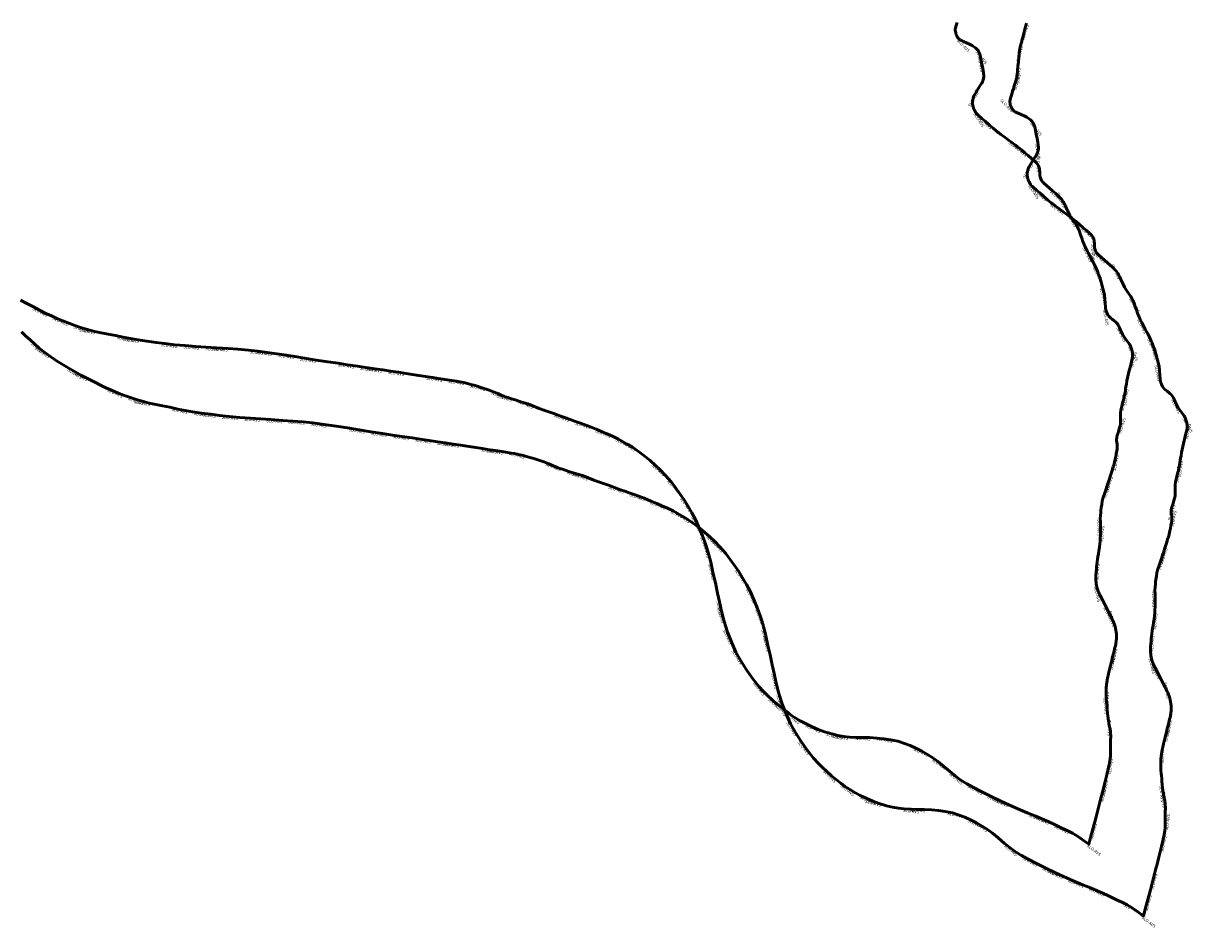
# Model space of a CAD drawing. Units: millimetres. Extents: x 374848 to 585280, y 49173 to 192798.
# Drawn here: x 572277 to 580149, y 168466 to 174558 of the extents above; entities that cross this region are included whole.
import ezdxf

# ---------------------------------------------------------------- set-up
doc = ezdxf.new("R2010")
doc.units = ezdxf.units.MM
for name, color, linetype, lineweight in [('drzavna_meja', 14, 'Continuous', 50), ('drzavna_meja_opis', 14, 'Continuous', 50), ('gurs_d96_drzavna_meja', 7, 'Continuous', 50), ('gurs_d96_drzavna_meja_opis', 7, 'Continuous', 50)]:
    doc.layers.add(name, color=color, linetype=linetype, lineweight=lineweight)
doc.styles.add('ARIAL', font='arial.ttf')

msp = doc.modelspace()

# ---------------------------------------------------------------- linework, layer by layer
at = {"layer": 'drzavna_meja', "linetype": 'Continuous'}
msp.add_polyline3d([(579031.64, 174559.96, 0), (579028.61, 174550.79, 0), (579022.54, 174527.74, 0), (579015.67, 174501.57, 0), (579008.04, 174472.87, 0), (579000.47, 174443.78, 0), (578998.69, 174436.8, 0), (578996.91, 174429.79, 0), (578991.32, 174409.28, 0), (578988.84, 174400.02, 0), (578985.82, 174385.1, 0), (578983.76, 174373.93, 0), (578982.23, 174360.56, 0), (578979.15, 174328.25, 0), (578976.28, 174299.35, 0), (578973.2, 174269.6, 0), (578970.37, 174240.38, 0), (578967.48, 174211.22, 0), (578966.67, 174203.98, 0), (578964.8, 174191.35, 0), (578964, 174188.31, 0), (578959.18, 174172.18, 0), (578949.04, 174137.73, 0), (578942.81, 174117.29, 0), (578937.72, 174101.22, 0), (578931.52, 174080.5, 0), (578923.18, 174053.72, 0), (578920.54, 174043.12, 0), (578919.43, 174034.94, 0), (578919.08, 174027.12, 0), (578920.04, 174019.43, 0), (578922.03, 174010.73, 0), (578924.16, 174003.88, 0), (578926.65, 173997.12, 0), (578929.46, 173990.48, 0), (578932.15, 173984.96, 0), (578935.93, 173979.2, 0), (578938.82, 173975.57, 0), (578944.39, 173969.74, 0), (578948.53, 173966.59, 0), (578953.84, 173963.13, 0), (578959.22, 173960.07, 0), (578967.1, 173956.42, 0), (578975.04, 173952.71, 0), (578994.13, 173944.37, 0), (579014.83, 173935.09, 0), (579024.93, 173930.13, 0), (579033.98, 173925.3, 0), (579041.71, 173920.28, 0), (579049.86, 173914.26, 0), (579057.21, 173908.32, 0), (579062.74, 173903.23, 0), (579067.08, 173898.67, 0), (579069.37, 173895.95, 0), (579072.74, 173891.54, 0), (579075.82, 173886.76, 0), (579079.13, 173880.62, 0), (579081.21, 173876.2, 0), (579083.05, 173871.39, 0), (579086.23, 173861.7, 0), (579088.72, 173850.61, 0), (579096.27, 173811.37, 0), (579101.96, 173781.8, 0), (579106.62, 173757.28, 0), (579109.4, 173740.86, 0), (579110.18, 173734.65, 0), (579110.83, 173726.62, 0), (579111.13, 173719.01, 0), (579110.88, 173712.45, 0), (579110.11, 173705.83, 0), (579108.57, 173699.54, 0), (579105.85, 173691.13, 0), (579101.99, 173682.19, 0), (579097.22, 173673.28, 0), (579089.26, 173660.17, 0), (579075.8, 173638.44, 0), (579066.9, 173624.02, 0), (579059.71, 173612.48, 0), (579052.52, 173600.68, 0), (579048.12, 173592.97, 0), (579045.13, 173586.23, 0), (579042.61, 173579.06, 0), (579040.01, 173569.48, 0), (579037.92, 173559.98, 0), (579035.84, 173548.36, 0), (579035.13, 173538.07, 0), (579035.52, 173531.47, 0), (579036.61, 173523.88, 0), (579037.65, 173519, 0), (579039.21, 173513.57, 0), (579041.95, 173504.62, 0), (579044.81, 173497.26, 0), (579048.29, 173489.66, 0), (579053.36, 173480.66, 0), (579058.68, 173472.4, 0), (579063.39, 173466.54, 0), (579068.46, 173461.28, 0), (579074.75, 173455.35, 0), (579098.3, 173434.9, 0), (579120.4, 173415.74, 0), (579143.04, 173396.03, 0), (579152.83, 173387.59, 0), (579175.24, 173367.97, 0), (579194.49, 173351.58, 0), (579202.14, 173345.23, 0), (579209.75, 173339.17, 0), (579226.42, 173326.21, 0), (579245.67, 173312.28, 0), (579276.27, 173290.24, 0), (579300.47, 173272.73, 0), (579324.41, 173255.54, 0), (579339.32, 173244.14, 0), (579353.97, 173232.5, 0), (579365.23, 173222.85, 0), (579387.63, 173203.58, 0), (579410.58, 173183.74, 0), (579433.1, 173164.47, 0), (579456.27, 173144.42, 0), (579465.16, 173135.71, 0), (579470.56, 173129.15, 0), (579476.51, 173120.2, 0), (579479.74, 173113.9, 0), (579483.39, 173103.8, 0), (579485.92, 173094.55, 0), (579487.39, 173085.58, 0), (579487.76, 173076.17, 0), (579487.82, 173062.53, 0), (579488.08, 173057.29, 0), (579489.01, 173048.86, 0), (579490.35, 173042.41, 0), (579493.29, 173031.83, 0), (579495.38, 173026.7, 0), (579499.35, 173018.6, 0), (579503.12, 173012.52, 0), (579507.78, 173006.79, 0), (579511.36, 173002.78, 0), (579517.05, 172997.25, 0), (579534.49, 172982, 0), (579554.54, 172964.21, 0), (579574.33, 172946.69, 0), (579595.57, 172928.05, 0), (579609.55, 172915.69, 0), (579615.26, 172910.6, 0), (579621.94, 172903.89, 0), (579628.52, 172896.37, 0), (579633.75, 172890.28, 0), (579638.02, 172884.72, 0), (579640.32, 172881.37, 0), (579644.09, 172875.78, 0), (579647.59, 172870.27, 0), (579650.26, 172865.64, 0), (579653.73, 172859.36, 0), (579656.71, 172853.39, 0), (579659.18, 172848.35, 0), (579666.15, 172833.17, 0), (579674.38, 172814.95, 0), (579680.74, 172800.92, 0), (579690.77, 172781.2, 0), (579697.06, 172770.56, 0), (579702.26, 172762.43, 0), (579710.82, 172750.1, 0), (579722.32, 172733.44, 0), (579732.86, 172717.87, 0), (579740.58, 172705.49, 0), (579745.48, 172696.54, 0), (579749, 172689.36, 0), (579751.53, 172683.31, 0), (579755.13, 172673.93, 0), (579763.43, 172649.51, 0), (579770.8, 172627.69, 0), (579778.07, 172605.78, 0), (579781.92, 172595.35, 0), (579786.26, 172584.54, 0), (579790.97, 172574.22, 0), (579795.97, 172564, 0), (579807.29, 172542.34, 0), (579815.68, 172525.92, 0), (579829.93, 172498.82, 0), (579844.99, 172469.97, 0), (579858.82, 172443.2, 0), (579870.94, 172418.2, 0), (579876.65, 172405.11, 0), (579882.51, 172390.85, 0), (579884.49, 172385.46, 0), (579889.13, 172372.91, 0), (579894.15, 172358.1, 0), (579900.11, 172339.66, 0), (579903.89, 172325.3, 0), (579908.99, 172305.05, 0), (579914.63, 172283.05, 0), (579920.24, 172261.47, 0), (579923.26, 172248.72, 0), (579924.94, 172238.21, 0), (579926.16, 172229.24, 0), (579927.34, 172214.55, 0), (579928.77, 172192.11, 0), (579930.33, 172162.01, 0), (579931.38, 172154.45, 0), (579932.62, 172147.83, 0), (579935.33, 172139.37, 0), (579941.45, 172120.87, 0), (579947.22, 172110.75, 0), (579953.1, 172102.67, 0), (579960.29, 172094.53, 0), (579968.55, 172087.69, 0), (579976.26, 172081.96, 0), (579989.88, 172071.59, 0), (579999.05, 172063.37, 0), (580005.14, 172057.11, 0), (580010.88, 172049.92, 0), (580016.43, 172041.88, 0), (580020.56, 172034.69, 0), (580025.78, 172023.85, 0), (580032.32, 172008.49, 0), (580037.72, 171995.35, 0), (580044.38, 171981.59, 0), (580052.34, 171968.93, 0), (580065.57, 171950.03, 0), (580077.64, 171933.21, 0), (580091.59, 171913.19, 0), (580099.15, 171899.95, 0), (580103.5, 171889.57, 0), (580106.98, 171880.65, 0), (580110.15, 171866.58, 0), (580111.9, 171854.43, 0), (580112.39, 171845.91, 0), (580112.38, 171837.16, 0), (580111.77, 171828.94, 0), (580109.76, 171816.54, 0), (580104.82, 171795.35, 0), (580098.12, 171766.28, 0), (580088.84, 171727.4, 0), (580079.54, 171687.36, 0), (580074.85, 171666.36, 0), (580071.52, 171645.1, 0), (580068.89, 171628.17, 0), (580066.65, 171612.91, 0), (580064.47, 171596.84, 0), (580059.88, 171571.27, 0), (580053.47, 171546.06, 0), (580047.7, 171525.18, 0), (580042.49, 171506.07, 0), (580038.1, 171487.74, 0), (580034.79, 171468.28, 0), (580032.71, 171448.83, 0), (580032.23, 171429.77, 0), (580032.23, 171399.37, 0), (580031.51, 171382.7, 0), (580030.88, 171375.13, 0), (580030.48, 171366.39, 0), (580027.83, 171357.86, 0), (580025.6, 171349.33, 0), (580021.49, 171334.65, 0), (580015.72, 171317.01, 0), (580009.62, 171298.45, 0), (580007.59, 171290.38, 0), (580006.07, 171281.37, 0), (580005.36, 171272.86, 0), (580005.78, 171263.93, 0), (580008.5, 171239.21, 0), (580009.19, 171216.75, 0), (580008.68, 171206.92, 0), (580006.8, 171194.34, 0), (580003.12, 171174.62, 0), (579999.84, 171157.56, 0), (579996, 171138.24, 0), (579991.54, 171117.88, 0), (579988.45, 171106.53, 0), (579986.13, 171098.53, 0), (579984.12, 171091.26, 0), (579983.45, 171088.95, 0), (579972.95, 171056.57, 0), (579962.23, 171023.23, 0), (579954.88, 171000.68, 0), (579948.72, 170981.53, 0), (579939.53, 170953.64, 0), (579932.81, 170932.85, 0), (579923.82, 170905.92, 0), (579918.12, 170888.06, 0), (579913.98, 170873.9, 0), (579909.46, 170856.02, 0), (579905.26, 170834.26, 0), (579901.75, 170812.26, 0), (579899.98, 170795.37, 0), (579898.59, 170779.69, 0), (579897.14, 170758.73, 0), (579896.09, 170737.84, 0), (579896.22, 170716.13, 0), (579896.76, 170708.16, 0), (579896.96, 170700.05, 0), (579897.24, 170666.38, 0), (579897.22, 170655.76, 0), (579897.07, 170644.67, 0), (579896.82, 170635.93, 0), (579894.91, 170600.62, 0), (579894.11, 170587.09, 0), (579892.4, 170569.42, 0), (579889.67, 170545.41, 0), (579888.11, 170532.23, 0), (579886.32, 170521.07, 0), (579883.08, 170501.75, 0), (579879.62, 170481.78, 0), (579876.78, 170465.08, 0), (579874.24, 170446.41, 0), (579872.39, 170427.72, 0), (579871.29, 170414.17, 0), (579870.61, 170402.95, 0), (579868.44, 170377.26, 0), (579866.92, 170358.94, 0), (579866.09, 170346.37, 0), (579866.08, 170337.4, 0), (579866.53, 170321.26, 0), (579867.72, 170308.94, 0), (579868.94, 170299.95, 0), (579871.11, 170287.61, 0), (579875.29, 170270.06, 0), (579877.4, 170262.16, 0), (579879.5, 170255.63, 0), (579886.61, 170238.08, 0), (579895.1, 170220.77, 0), (579907.69, 170196.11, 0), (579919.54, 170172.19, 0), (579935.36, 170141.42, 0), (579944.14, 170124.1, 0), (579950.96, 170110.8, 0), (579963.63, 170086.19, 0), (579969.78, 170073.71, 0), (579975.56, 170061.79, 0), (579981.61, 170049.16, 0), (579986.7, 170035.93, 0), (579992.3, 170024.97, 0), (579994.98, 170012.16, 0), (579998.65, 169998.64, 0), (580000.94, 169986.83, 0), (580002.91, 169973.98, 0), (580004.27, 169962.09, 0), (580004.78, 169954.23, 0), (580004.8, 169947.8, 0), (580004.66, 169936.68, 0), (580004.32, 169925.32, 0), (580003.39, 169916.33, 0), (580002.27, 169907.32, 0), (580001.1, 169899.45, 0), (579999.6, 169891.79, 0), (579997.29, 169881.81, 0), (579994.41, 169870.26, 0), (579985.93, 169835.79, 0), (579979.14, 169808.05, 0), (579972.69, 169781.79, 0), (579962.47, 169740.01, 0), (579953.59, 169703.58, 0), (579948.36, 169681.68, 0), (579944.55, 169663.96, 0), (579941.97, 169649.78, 0), (579939.47, 169633.63, 0), (579938.03, 169620.84, 0), (579936.82, 169611.2, 0), (579936.28, 169604.99, 0), (579935.22, 169585.34, 0), (579934.89, 169570.4, 0), (579934.94, 169555.34, 0), (579935.71, 169536.45, 0), (579936.34, 169527.25, 0), (579938.23, 169505.37, 0), (579939.55, 169491.01, 0), (579941.4, 169469.3, 0), (579943.03, 169449.71, 0), (579946.99, 169407.25, 0), (579948.41, 169392.91, 0), (579949.25, 169386.11, 0), (579950.34, 169378.68, 0), (579952.55, 169366.63, 0), (579954.47, 169357.39, 0), (579956.75, 169346.27, 0), (579958.91, 169335.38, 0), (579961.29, 169322.72, 0), (579962.74, 169314.48, 0), (579963.75, 169308.13, 0), (579964.8, 169299.72, 0), (579965.08, 169294.14, 0), (579965.62, 169286.41, 0), (579965.87, 169279.74, 0), (579965.98, 169272.98, 0), (579965.98, 169265.29, 0), (579965.71, 169251.44, 0), (579965.63, 169234.28, 0), (579965.38, 169201.87, 0), (579964.98, 169172.04, 0), (579964.71, 169149.91, 0), (579964.62, 169143.59, 0), (579964.96, 169138.56, 0), (579962.4, 169121.19, 0), (579962.13, 169119.21, 0), (579958.32, 169091.7, 0), (579939.42, 169012.53, 0), (579920.16, 168931.24, 0), (579910.6, 168894.3, 0), (579900.64, 168855.59, 0), (579888.81, 168810.1, 0), (579865.82, 168721.12, 0), (579829.02, 168589.18, 0), (579817.7, 168544, 0), (579804.57, 168553.95, 0), (579772.9, 168576.46, 0), (579742.6, 168599.79, 0), (579709.61, 168619.33, 0), (579677.6, 168634.68, 0), (579633.03, 168656.06, 0), (579588.58, 168677.38, 0), (579545.13, 168697.72, 0), (579503.02, 168716.09, 0), (579461.53, 168733.27, 0), (579404.15, 168757.02, 0), (579340.82, 168783.61, 0), (579280.7, 168809.86, 0), (579220.67, 168836.81, 0), (579160.74, 168866.59, 0), (579102.21, 168896.1, 0), (579043.06, 168927.1, 0), (578997.91, 168951.72, 0), (578957.78, 168975.92, 0), (578920.9, 169002.58, 0), (578881.1, 169036.07, 0), (578840.68, 169071.25, 0), (578801.02, 169102.54, 0), (578767.35, 169126.67, 0), (578731.6, 169150.17, 0), (578693.57, 169171.63, 0), (578658.11, 169189.62, 0), (578615.92, 169209.3, 0), (578578.02, 169223.55, 0), (578531.78, 169238.53, 0), (578483.43, 169248.07, 0), (578439.02, 169255.69, 0), (578392.47, 169259.87, 0), (578342.85, 169262.6, 0), (578298.17, 169262.51, 0), (578253.54, 169263.42, 0), (578208.08, 169265.91, 0), (578168.08, 169270.8, 0), (578129.26, 169276.81, 0), (578088.04, 169287.5, 0), (578037.94, 169301.74, 0), (577995.72, 169318.02, 0), (577952.43, 169337.94, 0), (577911.15, 169357.09, 0), (577874.58, 169376.33, 0), (577835.8, 169400, 0), (577808.16, 169417.83, 0), (577779.84, 169440.26, 0), (577750.72, 169462.37, 0), (577717.26, 169488.9, 0), (577686.18, 169516.78, 0), (577657.19, 169544.68, 0), (577628.28, 169573.78, 0), (577597.18, 169607.74, 0), (577549.05, 169668.02, 0), (577513.68, 169719.41, 0), (577475.97, 169780.43, 0), (577443, 169839.53, 0), (577414.2, 169900.6, 0), (577384.89, 169973.95, 0), (577362.93, 170044.43, 0), (577345.99, 170113.98, 0), (577331.57, 170177.78, 0), (577318.73, 170236.5, 0), (577304.16, 170304.96, 0), (577290.41, 170366.53, 0), (577272.66, 170443.8, 0), (577256.59, 170509.98, 0), (577238.64, 170569.03, 0), (577218.19, 170621.44, 0), (577198.3, 170669.75, 0), (577172.36, 170727.42, 0), (577146.44, 170778.09, 0), (577118.43, 170823.73, 0), (577093.2, 170865.21, 0), (577065.29, 170906.11, 0), (577035.39, 170946.79, 0), (577005.8, 170986.36, 0), (576965.62, 171031.39, 0), (576931.6, 171066.73, 0), (576899.36, 171098.19, 0), (576866.12, 171129.14, 0), (576833.77, 171154.7, 0), (576812.98, 171171.05, 0), (576787.02, 171190.5, 0), (576762.91, 171207.79, 0), (576742.97, 171220.95, 0), (576709.51, 171240.88, 0), (576678.18, 171258.84, 0), (576651.52, 171273.28, 0), (576614.97, 171291.26, 0), (576576.43, 171308.6, 0), (576541.44, 171323.61, 0), (576502.11, 171340.04, 0), (576456.04, 171358.75, 0), (576420.38, 171372.22, 0), (576389.47, 171383.56, 0), (576356.56, 171395.27, 0), (576326.27, 171406.15, 0), (576297.39, 171416.46, 0), (576257.73, 171430.9, 0), (576215.65, 171446.29, 0), (576182.73, 171458.02, 0), (576149.61, 171469.95, 0), (576118.2, 171481.22, 0), (576078.74, 171495.55, 0), (576040.65, 171511.1, 0), (576000.71, 171523.59, 0), (575963.39, 171535.32, 0), (575924.97, 171547.33, 0), (575906.05, 171553.84, 0), (575888.64, 171559.51, 0), (575876.72, 171564.45, 0), (575876.04, 171564.54, 0), (575867.25, 171568.2, 0), (575838.83, 171580.54, 0), (575814.1, 171590.62, 0), (575780.44, 171603.46, 0), (575760.61, 171610.44, 0), (575741.18, 171617.22, 0), (575714.41, 171626.08, 0), (575687.65, 171634.14, 0), (575658.3, 171642.26, 0), (575635.78, 171648.2, 0), (575610.45, 171654.68, 0), (575583.77, 171659.33, 0), (575561.6, 171663.16, 0), (575512.25, 171671.83, 0), (575470.24, 171677.83, 0), (575437.03, 171682.8, 0), (575402.61, 171688.36, 0), (575368.53, 171693.81, 0), (575307.59, 171703.34, 0), (575263.47, 171709.9, 0), (575223.05, 171716.13, 0), (575171.2, 171723.97, 0), (575116.35, 171732.17, 0), (575065.73, 171739.78, 0), (575010.19, 171748.02, 0), (574949.62, 171756.68, 0), (574895.37, 171764.85, 0), (574825.77, 171775.35, 0), (574763.28, 171784.65, 0), (574695.67, 171794.77, 0), (574615.67, 171806.37, 0), (574538.74, 171819.23, 0), (574459.95, 171832.45, 0), (574381.93, 171844.69, 0), (574302.21, 171855.59, 0), (574223.69, 171866.62, 0), (574160.35, 171873.04, 0), (574089.31, 171878.73, 0), (574024.4, 171883.33, 0), (573944.12, 171888.8, 0), (573873.55, 171893.03, 0), (573805.97, 171897.72, 0), (573734.51, 171903.8, 0), (573662.65, 171910.08, 0), (573597.87, 171917.05, 0), (573539.47, 171924.73, 0), (573476.57, 171932.73, 0), (573416.75, 171941.68, 0), (573365.31, 171950.72, 0), (573316.77, 171959.81, 0), (573264.19, 171971.63, 0), (573214.74, 171981.21, 0), (573168.68, 171990.54, 0), (573124.53, 171999.49, 0), (573076.22, 172011.88, 0), (573029.78, 172026, 0), (572992.04, 172039.14, 0), (572950.47, 172054.12, 0), (572910.89, 172069.63, 0), (572871.08, 172086.53, 0), (572833.18, 172103.37, 0), (572795.56, 172121.02, 0), (572757.07, 172140.89, 0), (572712.31, 172164.15, 0), (572667.97, 172186.82, 0), (572626.4, 172209.72, 0), (572593.63, 172228.07, 0), (572556.71, 172250.9, 0), (572500.46, 172285.51, 0), (572447.16, 172322.58, 0), (572413.24, 172348.17, 0), (572382.23, 172373.21, 0), (572351.9, 172399.77, 0), (572322.04, 172426.25, 0), (572292.26, 172453.23, 0), (572263.51, 172479.23, 0)], dxfattribs=at)
at = {"layer": 'gurs_d96_drzavna_meja', "linetype": 'Continuous'}
msp.add_polyline3d([(578563.63, 174563.76, 0), (578555.29, 174536.98, 0), (578552.65, 174526.38, 0), (578551.54, 174518.2, 0), (578551.19, 174510.38, 0), (578552.15, 174502.69, 0), (578554.14, 174493.99, 0), (578556.27, 174487.14, 0), (578558.76, 174480.38, 0), (578561.57, 174473.74, 0), (578564.26, 174468.22, 0), (578568.04, 174462.46, 0), (578570.93, 174458.83, 0), (578576.5, 174453, 0), (578580.64, 174449.85, 0), (578585.95, 174446.39, 0), (578591.33, 174443.33, 0), (578599.21, 174439.68, 0), (578607.15, 174435.97, 0), (578626.24, 174427.63, 0), (578646.94, 174418.35, 0), (578657.04, 174413.39, 0), (578666.09, 174408.56, 0), (578673.82, 174403.53, 0), (578681.97, 174397.51, 0), (578689.32, 174391.57, 0), (578694.85, 174386.48, 0), (578699.19, 174381.92, 0), (578701.48, 174379.2, 0), (578704.85, 174374.79, 0), (578707.93, 174370.01, 0), (578711.24, 174363.87, 0), (578713.31, 174359.45, 0), (578715.15, 174354.64, 0), (578718.33, 174344.95, 0), (578720.82, 174333.86, 0), (578728.37, 174294.62, 0), (578734.06, 174265.05, 0), (578738.72, 174240.53, 0), (578741.5, 174224.11, 0), (578742.28, 174217.9, 0), (578742.93, 174209.87, 0), (578743.23, 174202.26, 0), (578742.98, 174195.7, 0), (578742.21, 174189.08, 0), (578740.67, 174182.79, 0), (578737.95, 174174.38, 0), (578734.09, 174165.44, 0), (578729.32, 174156.53, 0), (578721.36, 174143.42, 0), (578707.9, 174121.7, 0), (578698.99, 174107.28, 0), (578691.8, 174095.74, 0), (578684.61, 174083.94, 0), (578680.21, 174076.23, 0), (578677.22, 174069.49, 0), (578674.7, 174062.32, 0), (578672.1, 174052.74, 0), (578670.01, 174043.24, 0), (578667.93, 174031.62, 0), (578667.22, 174021.33, 0), (578667.61, 174014.73, 0), (578668.7, 174007.14, 0), (578669.74, 174002.26, 0), (578671.3, 173996.83, 0), (578674.04, 173987.88, 0), (578676.9, 173980.52, 0), (578680.38, 173972.92, 0), (578685.45, 173963.92, 0), (578690.77, 173955.66, 0), (578695.48, 173949.8, 0), (578700.55, 173944.54, 0), (578706.84, 173938.61, 0), (578730.39, 173918.16, 0), (578752.49, 173898.99, 0), (578775.12, 173879.28, 0), (578784.91, 173870.84, 0), (578807.32, 173851.22, 0), (578826.57, 173834.83, 0), (578834.22, 173828.48, 0), (578841.83, 173822.42, 0), (578858.5, 173809.46, 0), (578877.75, 173795.53, 0), (578908.35, 173773.49, 0), (578932.55, 173755.98, 0), (578956.49, 173738.79, 0), (578971.4, 173727.39, 0), (578986.05, 173715.75, 0), (578997.31, 173706.1, 0), (579019.7, 173686.83, 0), (579042.65, 173666.98, 0), (579065.17, 173647.71, 0), (579088.34, 173627.66, 0), (579097.23, 173618.95, 0), (579102.63, 173612.39, 0), (579108.58, 173603.44, 0), (579111.81, 173597.14, 0), (579115.46, 173587.04, 0), (579117.99, 173577.79, 0), (579119.46, 173568.82, 0), (579119.83, 173559.41, 0), (579119.89, 173545.77, 0), (579120.15, 173540.53, 0), (579121.08, 173532.1, 0), (579122.42, 173525.65, 0), (579125.36, 173515.07, 0), (579127.45, 173509.94, 0), (579131.42, 173501.84, 0), (579135.19, 173495.76, 0), (579139.85, 173490.03, 0), (579143.43, 173486.02, 0), (579149.12, 173480.49, 0), (579166.55, 173465.24, 0), (579186.6, 173447.45, 0), (579206.39, 173429.93, 0), (579227.63, 173411.29, 0), (579241.61, 173398.93, 0), (579247.32, 173393.84, 0), (579254, 173387.13, 0), (579260.58, 173379.61, 0), (579265.81, 173373.52, 0), (579270.08, 173367.96, 0), (579272.38, 173364.61, 0), (579276.15, 173359.02, 0), (579279.65, 173353.51, 0), (579282.32, 173348.88, 0), (579285.79, 173342.6, 0), (579288.77, 173336.63, 0), (579291.24, 173331.59, 0), (579298.21, 173316.41, 0), (579306.44, 173298.19, 0), (579312.8, 173284.16, 0), (579322.82, 173264.44, 0), (579329.11, 173253.8, 0), (579334.31, 173245.67, 0), (579342.87, 173233.34, 0), (579354.37, 173216.68, 0), (579364.91, 173201.11, 0), (579372.63, 173188.72, 0), (579377.53, 173179.77, 0), (579381.05, 173172.59, 0), (579383.58, 173166.54, 0), (579387.18, 173157.16, 0), (579395.48, 173132.74, 0), (579402.85, 173110.92, 0), (579410.12, 173089.01, 0), (579413.97, 173078.58, 0), (579418.31, 173067.77, 0), (579423.02, 173057.45, 0), (579428.01, 173047.23, 0), (579439.33, 173025.57, 0), (579447.72, 173009.15, 0), (579461.97, 172982.05, 0), (579477.03, 172953.2, 0), (579490.86, 172926.43, 0), (579502.98, 172901.43, 0), (579508.69, 172888.34, 0), (579514.55, 172874.08, 0), (579516.53, 172868.69, 0), (579521.17, 172856.14, 0), (579526.19, 172841.33, 0), (579532.14, 172822.89, 0), (579535.92, 172808.53, 0), (579541.02, 172788.28, 0), (579546.66, 172766.28, 0), (579552.27, 172744.7, 0), (579555.29, 172731.95, 0), (579556.97, 172721.44, 0), (579558.19, 172712.47, 0), (579559.37, 172697.78, 0), (579560.8, 172675.34, 0), (579562.36, 172645.24, 0), (579563.41, 172637.68, 0), (579564.65, 172631.06, 0), (579567.36, 172622.6, 0), (579573.48, 172604.1, 0), (579579.25, 172593.98, 0), (579585.12, 172585.9, 0), (579592.31, 172577.76, 0), (579600.57, 172570.92, 0), (579608.28, 172565.19, 0), (579621.9, 172554.82, 0), (579631.07, 172546.6, 0), (579637.16, 172540.34, 0), (579642.9, 172533.15, 0), (579648.45, 172525.11, 0), (579652.58, 172517.92, 0), (579657.8, 172507.08, 0), (579664.34, 172491.72, 0), (579669.74, 172478.58, 0), (579676.4, 172464.82, 0), (579684.36, 172452.16, 0), (579697.59, 172433.26, 0), (579709.66, 172416.44, 0), (579723.61, 172396.42, 0), (579731.16, 172383.18, 0), (579735.51, 172372.8, 0), (579738.99, 172363.88, 0), (579742.16, 172349.81, 0), (579743.91, 172337.66, 0), (579744.4, 172329.14, 0), (579744.39, 172320.39, 0), (579743.78, 172312.17, 0), (579741.77, 172299.77, 0), (579736.83, 172278.58, 0), (579730.13, 172249.51, 0), (579720.85, 172210.63, 0), (579711.55, 172170.59, 0), (579706.86, 172149.59, 0), (579703.52, 172128.33, 0), (579700.89, 172111.4, 0), (579698.65, 172096.14, 0), (579696.47, 172080.07, 0), (579691.88, 172054.5, 0), (579685.47, 172029.29, 0), (579679.7, 172008.41, 0), (579674.49, 171989.3, 0), (579670.1, 171970.97, 0), (579666.79, 171951.51, 0), (579664.71, 171932.06, 0), (579664.23, 171913, 0), (579664.23, 171882.6, 0), (579663.5, 171865.93, 0), (579662.87, 171858.36, 0), (579662.47, 171849.62, 0), (579659.82, 171841.09, 0), (579657.59, 171832.56, 0), (579653.48, 171817.88, 0), (579647.71, 171800.24, 0), (579641.61, 171781.68, 0), (579639.58, 171773.61, 0), (579638.06, 171764.6, 0), (579637.35, 171756.09, 0), (579637.77, 171747.16, 0), (579640.49, 171722.44, 0), (579641.18, 171699.98, 0), (579640.67, 171690.15, 0), (579638.79, 171677.57, 0), (579635.11, 171657.85, 0), (579631.83, 171640.8, 0), (579627.99, 171621.48, 0), (579623.52, 171601.12, 0), (579620.43, 171589.77, 0), (579618.11, 171581.77, 0), (579616.1, 171574.5, 0), (579615.43, 171572.19, 0), (579604.93, 171539.81, 0), (579594.21, 171506.47, 0), (579586.86, 171483.92, 0), (579580.7, 171464.77, 0), (579571.51, 171436.88, 0), (579564.79, 171416.09, 0), (579555.8, 171389.16, 0), (579550.1, 171371.3, 0), (579545.96, 171357.14, 0), (579541.44, 171339.26, 0), (579537.24, 171317.5, 0), (579533.73, 171295.5, 0), (579531.96, 171278.61, 0), (579530.57, 171262.94, 0), (579529.12, 171241.98, 0), (579528.07, 171221.09, 0), (579528.2, 171199.38, 0), (579528.74, 171191.41, 0), (579528.93, 171183.3, 0), (579529.21, 171149.63, 0), (579529.19, 171139.01, 0), (579529.04, 171127.92, 0), (579528.79, 171119.18, 0), (579526.88, 171083.87, 0), (579526.08, 171070.34, 0), (579524.37, 171052.67, 0), (579521.64, 171028.66, 0), (579520.08, 171015.48, 0), (579518.29, 171004.32, 0), (579515.05, 170985, 0), (579511.59, 170965.03, 0), (579508.75, 170948.33, 0), (579506.21, 170929.66, 0), (579504.36, 170910.97, 0), (579503.26, 170897.42, 0), (579502.58, 170886.2, 0), (579500.41, 170860.51, 0), (579498.89, 170842.19, 0), (579498.05, 170829.62, 0), (579498.04, 170820.65, 0), (579498.49, 170804.51, 0), (579499.68, 170792.19, 0), (579500.9, 170783.2, 0), (579503.07, 170770.86, 0), (579507.25, 170753.31, 0), (579509.36, 170745.41, 0), (579511.46, 170738.88, 0), (579518.57, 170721.33, 0), (579527.06, 170704.02, 0), (579539.65, 170679.36, 0), (579551.5, 170655.44, 0), (579567.32, 170624.67, 0), (579576.1, 170607.35, 0), (579582.92, 170594.05, 0), (579595.59, 170569.44, 0), (579601.74, 170556.96, 0), (579607.52, 170545.04, 0), (579613.56, 170532.41, 0), (579618.65, 170519.18, 0), (579624.25, 170508.22, 0), (579626.93, 170495.42, 0), (579630.6, 170481.9, 0), (579632.89, 170470.09, 0), (579634.86, 170457.24, 0), (579636.22, 170445.35, 0), (579636.73, 170437.49, 0), (579636.75, 170431.06, 0), (579636.61, 170419.94, 0), (579636.27, 170408.58, 0), (579635.34, 170399.59, 0), (579634.22, 170390.58, 0), (579633.05, 170382.71, 0), (579631.55, 170375.05, 0), (579629.24, 170365.07, 0), (579626.36, 170353.52, 0), (579617.88, 170319.05, 0), (579611.09, 170291.31, 0), (579604.64, 170265.05, 0), (579594.41, 170223.27, 0), (579585.53, 170186.84, 0), (579580.3, 170164.94, 0), (579576.49, 170147.22, 0), (579573.91, 170133.04, 0), (579571.41, 170116.89, 0), (579569.97, 170104.1, 0), (579568.76, 170094.46, 0), (579568.22, 170088.25, 0), (579567.16, 170068.6, 0), (579566.83, 170053.66, 0), (579566.88, 170038.6, 0), (579567.65, 170019.71, 0), (579568.28, 170010.51, 0), (579570.17, 169988.63, 0), (579571.49, 169974.27, 0), (579573.33, 169952.56, 0), (579574.96, 169932.97, 0), (579578.92, 169890.52, 0), (579580.34, 169876.18, 0), (579581.18, 169869.38, 0), (579582.27, 169861.95, 0), (579584.48, 169849.9, 0), (579586.4, 169840.66, 0), (579588.68, 169829.54, 0), (579590.84, 169818.65, 0), (579593.22, 169805.99, 0), (579594.67, 169797.75, 0), (579595.68, 169791.4, 0), (579596.73, 169782.99, 0), (579597.01, 169777.41, 0), (579597.55, 169769.68, 0), (579597.8, 169763.01, 0), (579597.91, 169756.25, 0), (579597.91, 169748.56, 0), (579597.64, 169734.71, 0), (579597.56, 169717.55, 0), (579597.31, 169685.14, 0), (579596.9, 169655.31, 0), (579596.63, 169633.18, 0), (579596.54, 169626.86, 0), (579596.88, 169621.83, 0), (579594.32, 169604.46, 0), (579594.05, 169602.48, 0), (579590.24, 169574.97, 0), (579571.34, 169495.8, 0), (579552.08, 169414.51, 0), (579542.51, 169377.57, 0), (579532.55, 169338.87, 0), (579520.72, 169293.38, 0), (579497.73, 169204.4, 0), (579460.92, 169072.46, 0), (579449.6, 169027.28, 0), (579436.47, 169037.23, 0), (579404.8, 169059.74, 0), (579374.5, 169083.07, 0), (579341.51, 169102.61, 0), (579309.5, 169117.96, 0), (579264.94, 169139.35, 0), (579220.49, 169160.67, 0), (579177.04, 169181.01, 0), (579134.93, 169199.38, 0), (579093.44, 169216.56, 0), (579036.06, 169240.31, 0), (578972.73, 169266.9, 0), (578912.61, 169293.15, 0), (578852.58, 169320.1, 0), (578792.65, 169349.88, 0), (578734.12, 169379.4, 0), (578674.97, 169410.4, 0), (578629.82, 169435.02, 0), (578589.69, 169459.22, 0), (578552.82, 169485.88, 0), (578513.02, 169519.37, 0), (578472.6, 169554.55, 0), (578432.94, 169585.84, 0), (578399.27, 169609.97, 0), (578363.52, 169633.47, 0), (578325.49, 169654.93, 0), (578290.04, 169672.93, 0), (578247.85, 169692.61, 0), (578209.95, 169706.86, 0), (578163.71, 169721.84, 0), (578115.36, 169731.38, 0), (578070.95, 169739, 0), (578024.4, 169743.19, 0), (577974.79, 169745.92, 0), (577930.11, 169745.83, 0), (577885.48, 169746.74, 0), (577840.02, 169749.23, 0), (577800.02, 169754.12, 0), (577761.2, 169760.14, 0), (577719.98, 169770.83, 0), (577669.88, 169785.07, 0), (577627.66, 169801.35, 0), (577584.38, 169821.27, 0), (577543.1, 169840.42, 0), (577506.53, 169859.66, 0), (577467.75, 169883.34, 0), (577440.11, 169901.17, 0), (577411.79, 169923.6, 0), (577382.68, 169945.71, 0), (577349.22, 169972.24, 0), (577318.14, 170000.12, 0), (577289.15, 170028.02, 0), (577260.24, 170057.12, 0), (577229.15, 170091.08, 0), (577181.02, 170151.36, 0), (577145.65, 170202.76, 0), (577107.95, 170263.78, 0), (577074.98, 170322.88, 0), (577046.18, 170383.95, 0), (577016.88, 170457.3, 0), (576994.92, 170527.78, 0), (576977.98, 170597.33, 0), (576963.56, 170661.13, 0), (576950.73, 170719.85, 0), (576936.16, 170788.31, 0), (576922.41, 170849.88, 0), (576904.67, 170927.15, 0), (576888.6, 170993.33, 0), (576870.65, 171052.38, 0), (576850.21, 171104.79, 0), (576830.32, 171153.1, 0), (576804.38, 171210.77, 0), (576778.46, 171261.44, 0), (576750.45, 171307.08, 0), (576725.23, 171348.56, 0), (576697.32, 171389.46, 0), (576667.42, 171430.14, 0), (576637.83, 171469.71, 0), (576597.65, 171514.74, 0), (576563.63, 171550.09, 0), (576531.4, 171581.55, 0), (576498.16, 171612.5, 0), (576465.81, 171638.06, 0), (576445.02, 171654.41, 0), (576419.06, 171673.86, 0), (576394.95, 171691.15, 0), (576375.01, 171704.31, 0), (576341.55, 171724.24, 0), (576310.23, 171742.2, 0), (576283.57, 171756.65, 0), (576247.02, 171774.63, 0), (576208.48, 171791.97, 0), (576173.49, 171806.98, 0), (576134.16, 171823.41, 0), (576088.09, 171842.12, 0), (576052.43, 171855.59, 0), (576021.53, 171866.94, 0), (575988.62, 171878.65, 0), (575958.33, 171889.53, 0), (575929.45, 171899.84, 0), (575889.79, 171914.28, 0), (575847.71, 171929.67, 0), (575814.79, 171941.4, 0), (575781.67, 171953.33, 0), (575750.26, 171964.61, 0), (575710.8, 171978.94, 0), (575672.72, 171994.49, 0), (575632.78, 172006.98, 0), (575595.46, 172018.71, 0), (575557.04, 172030.72, 0), (575538.12, 172037.23, 0), (575520.71, 172042.9, 0), (575508.79, 172047.84, 0), (575508.11, 172047.93, 0), (575499.32, 172051.59, 0), (575470.9, 172063.94, 0), (575446.17, 172074.02, 0), (575412.51, 172086.86, 0), (575392.68, 172093.84, 0), (575373.26, 172100.62, 0), (575346.49, 172109.48, 0), (575319.73, 172117.54, 0), (575290.38, 172125.66, 0), (575267.86, 172131.6, 0), (575242.53, 172138.08, 0), (575215.85, 172142.74, 0), (575193.68, 172146.57, 0), (575144.33, 172155.24, 0), (575102.32, 172161.24, 0), (575069.11, 172166.21, 0), (575034.69, 172171.77, 0), (575000.61, 172177.22, 0), (574939.68, 172186.76, 0), (574895.56, 172193.32, 0), (574855.14, 172199.55, 0), (574803.29, 172207.39, 0), (574748.44, 172215.59, 0), (574697.82, 172223.21, 0), (574642.28, 172231.45, 0), (574581.71, 172240.11, 0), (574527.47, 172248.28, 0), (574457.87, 172258.79, 0), (574395.38, 172268.09, 0), (574327.77, 172278.21, 0), (574247.77, 172289.81, 0), (574170.84, 172302.68, 0), (574092.06, 172315.9, 0), (574014.04, 172328.14, 0), (573934.32, 172339.05, 0), (573855.8, 172350.08, 0), (573792.46, 172356.5, 0), (573721.42, 172362.19, 0), (573656.52, 172366.8, 0), (573576.24, 172372.27, 0), (573505.67, 172376.5, 0), (573438.09, 172381.2, 0), (573366.63, 172387.28, 0), (573294.77, 172393.56, 0), (573229.99, 172400.53, 0), (573171.6, 172408.22, 0), (573108.7, 172416.22, 0), (573048.88, 172425.17, 0), (572997.44, 172434.21, 0), (572948.9, 172443.31, 0), (572896.32, 172455.13, 0), (572846.87, 172464.71, 0), (572800.82, 172474.04, 0), (572756.67, 172482.99, 0), (572708.36, 172495.39, 0), (572661.92, 172509.51, 0), (572624.18, 172522.65, 0), (572582.61, 172537.63, 0), (572543.03, 172553.14, 0), (572503.23, 172570.05, 0), (572465.33, 172586.89, 0), (572427.71, 172604.54, 0), (572389.22, 172624.41, 0), (572344.46, 172647.67, 0), (572300.12, 172670.34, 0), (572258.55, 172693.25, 0)], dxfattribs=at)

# ---------------------------------------------------------------- texts
at = {"layer": 'drzavna_meja_opis', "char_height": 20, "style": 'ARIAL'}
for insert, attachment_point, rotation in [((579029.07, 174553.456), 3, 71.715285), ((578990.668, 174408.39), 3, 75.0067582), ((578941.185, 174113.485), 1, 72.4248813), ((578971.834, 174259.643), 3, 84.4681531), ((578942.351, 173972.454), 3, 313.6931208), ((579069.872, 173895.952), 1, 307.3861902), ((579107.934, 173751.917), 1, 279.6092813), ((579060.883, 173615.119), 3, 58.0749616), ((579057.422, 173475.091), 1, 302.7842859), ((579168.331, 173374.551), 3, 318.7978387), ((579287.014, 173282.96), 3, 324.11224), ((579404.397, 173189.614), 1, 319.1569669), ((579488.176, 173072.53), 1, 270.2522784), ((579567.062, 172953.659), 3, 318.4817107), ((579663.207, 172840.539), 3, 294.6624615), ((579737.715, 172710.84), 1, 301.9469973), ((579792.721, 172571.551), 1, 296.069646), ((572339.242, 172411.53), 1, 318.4331665), ((579861.65, 172438.279), 1, 295.8640985), ((572455.688, 172317.136), 3, 325.181484), ((579911.453, 172297.055), 3, 284.378924), ((579932.804, 172149.02), 3, 280.6091296), ((572581.745, 172235.89), 1, 328.2689241), ((572713.389, 172164.04), 3, 332.5408814), ((572847.727, 172097.344), 1, 336.0430675), ((572986.877, 172041.426), 1, 340.1830199), ((573130.528, 171998.682), 3, 348.5403964), ((580021.909, 172032.811), 1, 295.7129509), ((573277.617, 171969.022), 1, 347.3304895), ((573424.932, 171940.86), 1, 351.4907699), ((573573.596, 171920.646), 3, 352.5082132), ((573722.812, 171905.224), 3, 355.0055119), ((573872.388, 171893.512), 3, 356.0300811), ((574022.124, 171883.886), 3, 356.1020654), ((574171.729, 171872.289), 3, 354.2124118), ((574320.581, 171853.482), 3, 352.2143376), ((580097.381, 171903.856), 1, 299.7261329), ((580095.741, 171758.036), 1, 76.5755907), ((574468.988, 171831.339), 1, 350.475215), ((574616.969, 171806.586), 1, 351.7495871), ((574765.417, 171784.736), 1, 351.5351631), ((574913.804, 171762.479), 1, 351.4356856), ((575062.259, 171740.699), 1, 351.561074), ((575210.641, 171718.411), 3, 351.4017447), ((575358.962, 171695.711), 1, 351.1119134), ((575507.261, 171672.947), 3, 351.8718089), ((575654.367, 171643.711), 3, 345.2238878), ((575797.096, 171597.535), 1, 339.1200995), ((575937.092, 171543.96), 1, 342.6409431), ((580033.996, 171464.618), 1, 83.8958921), ((580065.992, 171611.036), 3, 82.274643), ((576079.12, 171495.838), 3, 340.0413397), ((576220.298, 171445.016), 1, 339.9109097), ((576361.391, 171393.976), 1, 340.4135258), ((576501.642, 171340.662), 1, 337.8968699), ((580015.29, 171316.982), 3, 71.8062438), ((576638.853, 171279.957), 1, 333.8061125), ((576768.396, 171204.348), 3, 324.3545824), ((580001.638, 171169.031), 1, 79.1168679), ((576885.952, 171111.221), 1, 317.0432165), ((576990.721, 171003.86), 3, 311.742357), ((579962.217, 171024.495), 3, 72.1756075), ((579915.867, 170881.78), 1, 73.7024942), ((577080.869, 170883.99), 1, 304.309433), ((577158.402, 170755.585), 1, 297.0917934), ((579896.517, 170733.423), 1, 270.3430979), ((577219.702, 170618.665), 1, 291.3153079), ((579893.364, 170583.531), 3, 84.4723839), ((577265.286, 170475.864), 1, 283.6485579), ((577299.053, 170329.663), 3, 282.5888967), ((579872.706, 170434.977), 3, 84.3469716), ((579871.986, 170285.659), 1, 283.3968977), ((579932, 170148.83), 3, 297.2093753), ((577330.834, 170183.02), 1, 282.3344498), ((579995.195, 170013.084), 3, 281.8164765), ((577365.625, 170037.124), 1, 287.3058337), ((577416.7, 169896.238), 3, 295.24813), ((577486.752, 169763.744), 3, 301.7158274), ((579957.038, 169719.414), 1, 76.3009947), ((579992.741, 169865.151), 3, 76.1790842), ((577571.695, 169640.3), 3, 308.6053048), ((579934.512, 169571.401), 1, 88.734571), ((577673.054, 169529.968), 1, 316.0976057), ((577788.262, 169434.1), 1, 321.6200962), ((579946.032, 169421.83), 1, 275.3282691), ((577915.581, 169355.476), 1, 335.1132344), ((579966.374, 169273.385), 3, 270.93212), ((578053.763, 169297.659), 3, 344.1331813), ((578200.32, 169267.262), 1, 353.0301545), ((578350.193, 169262.597), 3, 356.85089), ((578499.094, 169245.387), 1, 348.8382214), ((578641.061, 169198.014), 1, 334.9927816), ((578771.513, 169124.179), 3, 324.3722608), ((579962.347, 169123.573), 1, 81.6160774), ((578888.515, 169030.353), 1, 319.9207697), ((579930.609, 168977.076), 1, 76.6707168), ((579011.285, 168944.883), 1, 331.3966715), ((579144.227, 168875.363), 1, 333.2434072), ((579279.613, 168810.787), 3, 335.8226551), ((579417.597, 168751.887), 3, 337.5149819), ((579893.984, 168831.584), 3, 75.4227653), ((579555.701, 168693.213), 3, 334.9145771), ((579691.14, 168628.631), 1, 334.380482), ((579855.75, 168686.504), 3, 74.415415), ((579815.915, 168545.855), 1, 322.84493)]:
    msp.add_mtext('SLO-AVS', dxfattribs=dict(at, insert=insert, attachment_point=attachment_point, rotation=rotation))
at = {"layer": 'gurs_d96_drzavna_meja_opis', "char_height": 20, "style": 'ARIAL'}
for insert, attachment_point, rotation in [((578574.693, 174455.47), 1, 313.6934807), ((578702.185, 174378.937), 1, 307.3860619), ((578740.09, 174234.832), 3, 279.6093792), ((578692.791, 174098.087), 3, 58.0750193), ((578689.699, 173958.061), 1, 302.7842809), ((578800.672, 173857.572), 3, 318.7977884), ((578919.378, 173766.005), 1, 324.1122414), ((579036.735, 173672.625), 3, 319.1426937), ((579120.248, 173555.416), 3, 270.2520326), ((579199.394, 173436.658), 1, 318.4816749), ((579295.419, 173323.447), 3, 294.6625424), ((579369.959, 173193.764), 3, 301.9263374), ((579424.929, 173054.452), 1, 296.0243285), ((579493.852, 172921.176), 1, 295.8641075), ((579543.576, 172779.921), 1, 284.3788882), ((572344.93, 172647.876), 1, 332.5408862), ((572479.252, 172581.142), 1, 336.0431219), ((579564.903, 172631.88), 1, 280.6092037), ((572618.38, 172525.165), 1, 340.1830673), ((572762.004, 172482.317), 3, 348.5404054), ((579654.096, 172515.694), 1, 295.7131321), ((572909.097, 172452.668), 1, 347.3305074), ((573056.403, 172424.449), 3, 351.4907803), ((573205.066, 172404.216), 1, 352.497289), ((573354.28, 172388.761), 1, 355.0054878), ((573503.856, 172377.027), 1, 356.0216447), ((573653.593, 172367.4), 3, 356.1020895), ((573803.201, 172355.813), 1, 354.212394), ((573952.057, 172337.026), 3, 352.2072536), ((574100.468, 172314.895), 3, 350.4740027), ((579729.586, 172386.747), 1, 299.6935911), ((579727.66, 172240.885), 1, 76.5756299), ((574248.446, 172290.116), 3, 351.7496128), ((574396.896, 172268.269), 1, 351.5351534), ((574545.283, 172246.001), 1, 351.4341124), ((574693.739, 172224.22), 3, 351.5610674), ((574842.122, 172201.923), 3, 351.4017018), ((574990.443, 172179.217), 1, 351.1012697), ((575138.743, 172156.442), 1, 351.8718071), ((575285.863, 172127.265), 1, 345.2238813), ((579697.939, 172093.877), 3, 82.2746139), ((575428.611, 172081.146), 1, 339.120064), ((575568.594, 172027.527), 3, 342.6408807), ((575710.65, 171979.433), 3, 337.7873096), ((579665.954, 171947.456), 1, 83.8959381), ((575851.807, 171928.598), 1, 339.9109198), ((575992.9, 171877.552), 1, 340.4134802), ((579647.156, 171799.837), 1, 71.806178), ((576133.157, 171824.249), 1, 337.8968902), ((576270.387, 171763.581), 1, 333.8060955), ((576399.972, 171688.041), 3, 324.3545644), ((579633.552, 171651.871), 3, 79.1107338), ((576517.576, 171594.969), 1, 317.0431798), ((576622.373, 171487.633), 1, 311.7423421), ((579547.733, 171364.629), 1, 73.7025116), ((579594.072, 171507.348), 3, 72.1755484), ((576712.58, 171367.807), 1, 304.3094746), ((576790.167, 171239.432), 1, 297.0918009), ((579528.499, 171216.253), 1, 270.3430844), ((579525.293, 171066.362), 1, 84.4724598), ((576851.519, 171102.534), 1, 291.3058785), ((576897.166, 170959.75), 3, 283.6485505), ((576930.934, 170813.547), 3, 282.5888982), ((579504.635, 170917.806), 3, 84.3470821), ((579504.044, 170768.496), 1, 283.3969113), ((576962.708, 170666.902), 1, 282.3251187), ((576997.454, 170520.992), 3, 287.3058723), ((579564.155, 170631.702), 1, 297.2093793), ((579627.236, 170495.912), 3, 281.8254775), ((577048.45, 170380.073), 3, 295.2480952), ((577118.449, 170247.548), 3, 301.7090255), ((579588.873, 170202.245), 1, 76.3010046), ((579624.585, 170347.981), 3, 76.1790649), ((577203.33, 170124.059), 1, 308.6052873), ((579566.442, 170054.217), 3, 88.7346363), ((577304.633, 170013.674), 1, 316.0976403), ((579578.004, 169904.646), 3, 275.3294827), ((577419.805, 169917.762), 1, 321.6200798), ((577547.057, 169839.025), 1, 335.113177), ((579598.31, 169756.191), 3, 270), ((577685.211, 169781.128), 1, 344.1331784), ((577831.753, 169750.644), 3, 353.0301751), ((577981.624, 169745.945), 3, 356.8502343), ((578130.534, 169728.794), 3, 348.8382715), ((578272.54, 169681.535), 1, 334.9927722), ((578403.033, 169607.765), 1, 324.3722801), ((579594.2, 169606.389), 3, 81.6160718), ((578520.06, 169513.969), 1, 319.9208216), ((578642.773, 169428.412), 1, 331.3966537), ((579525.776, 169314.41), 1, 75.4227164), ((579562.423, 169459.897), 3, 76.6707268), ((578775.707, 169358.873), 1, 333.2355988), ((578911.083, 169294.274), 3, 335.8226761), ((579049.064, 169235.361), 1, 337.5149801), ((579187.178, 169176.706), 3, 334.9145649), ((579322.614, 169112.115), 3, 334.3805285), ((579487.531, 169169.33), 3, 74.4114053), ((579447.44, 169029.418), 1, 322.8449127)]:
    msp.add_mtext('SLO-AVS', dxfattribs=dict(at, insert=insert, attachment_point=attachment_point, rotation=rotation))

doc.saveas('drawing.dxf')
